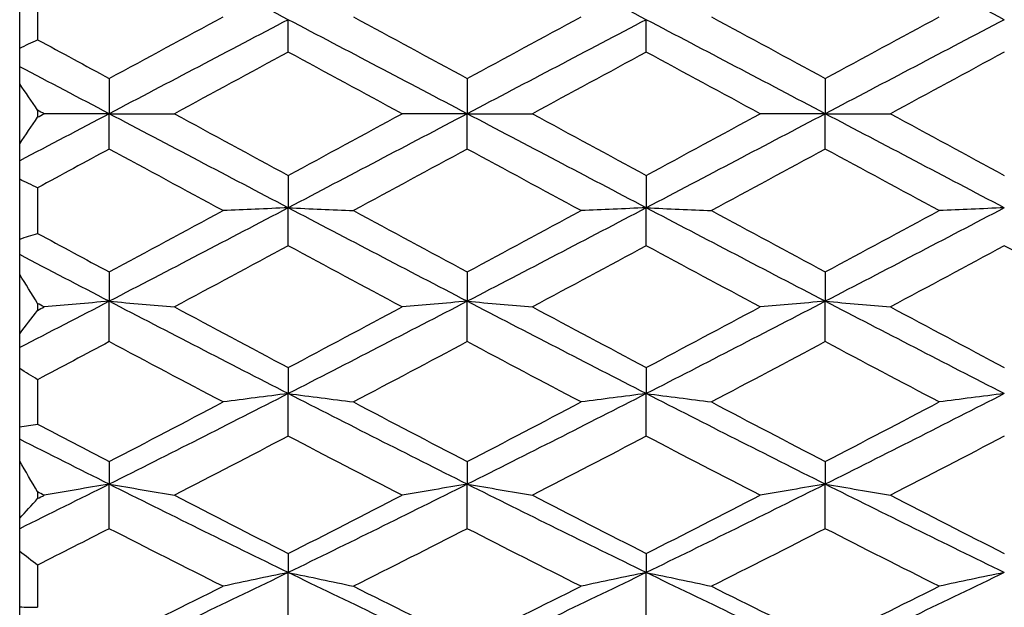
# Model space of a CAD drawing. Units: millimetres. Extents: x 20 to 722, y 20 to 505.
# Drawn here: x 231 to 237, y 224 to 227 of the extents above; entities that cross this region are included whole.
import ezdxf

# ---------------------------------------------------------------- set-up
doc = ezdxf.new("R2010")
doc.units = ezdxf.units.MM
doc.header["$LTSCALE"] = 2.5
doc.layers.add('Visible (ISO)', color=7, linetype='Continuous', lineweight=25, true_color=0x00003f)

msp = doc.modelspace()

# ---------------------------------------------------------------- linework, layer by layer
at = {"layer": 'Visible (ISO)'}
for p, q in [((231.1936, 226.9191), (231.1936, 227.2536)), ((231.2936, 227.2218), (231.2936, 226.9667)), ((232.6936, 226.8976), (232.6936, 227.0787)), ((234.6936, 226.8976), (234.6936, 227.0787)), ((231.1936, 226.816), (231.1936, 226.9191)), ((231.1936, 226.7207), (231.1936, 226.816)), ((231.1936, 226.3853), (231.1936, 226.7207)), ((231.6936, 226.7502), (231.6936, 226.553)), ((233.6936, 226.7502), (233.6936, 226.553)), ((235.6936, 226.7502), (235.6936, 226.553)), ((231.2936, 226.5726), (231.2936, 226.5334)), ((231.6936, 226.553), (231.3297, 226.553)), ((231.6936, 226.553), (232.0575, 226.553)), ((231.6936, 226.3558), (231.6936, 226.553)), ((233.6936, 226.553), (233.3297, 226.553)), ((233.6936, 226.553), (234.0575, 226.553)), ((233.6936, 226.3558), (233.6936, 226.553)), ((235.6936, 226.553), (235.3297, 226.553)), ((235.6936, 226.553), (236.0575, 226.553)), ((235.6936, 226.3558), (235.6936, 226.553)), ((231.1936, 226.29), (231.1936, 226.3853)), ((231.1936, 226.1869), (231.1936, 226.29)), ((231.1936, 225.8524), (231.1936, 226.1869)), ((232.6936, 226.2084), (232.6936, 226.0273)), ((234.6936, 226.2084), (234.6936, 226.0273)), ((231.2936, 226.1393), (231.2936, 225.8842)), ((232.6936, 225.8153), (232.6936, 226.0273)), ((234.6936, 225.8153), (234.6936, 226.0273)), ((231.1936, 225.7655), (231.1936, 225.8524)), ((231.1936, 225.6552), (231.1936, 225.7655)), ((231.6936, 225.6688), (231.6936, 225.5049)), ((233.6936, 225.6688), (233.6936, 225.5049)), ((235.6936, 225.6688), (235.6936, 225.5049)), ((231.1936, 225.3239), (231.1936, 225.6552)), ((231.6936, 225.2793), (231.6936, 225.5049)), ((233.6936, 225.2793), (233.6936, 225.5049)), ((235.6936, 225.2793), (235.6936, 225.5049)), ((231.2936, 225.4929), (231.2936, 225.4543)), ((231.1936, 225.2459), (231.1936, 225.3239)), ((231.1936, 225.1292), (231.1936, 225.2459)), ((231.1936, 224.8029), (231.1936, 225.1292)), ((232.6936, 225.1346), (232.6936, 224.9889)), ((234.6936, 225.1346), (234.6936, 224.9889)), ((231.2936, 225.0669), (231.2936, 224.8181)), ((232.6936, 224.7512), (232.6936, 224.9889)), ((234.6936, 224.7512), (234.6936, 224.9889)), ((231.1936, 224.7343), (231.1936, 224.8029)), ((231.1936, 224.6119), (231.1936, 224.7343)), ((231.1936, 224.2928), (231.1936, 224.6119)), ((231.6936, 224.6092), (231.6936, 224.4826)), ((233.6936, 224.6092), (233.6936, 224.4826)), ((235.6936, 224.6092), (235.6936, 224.4826)), ((231.6936, 224.2341), (231.6936, 224.4826)), ((233.6936, 224.2341), (233.6936, 224.4826)), ((235.6936, 224.2341), (235.6936, 224.4826)), ((231.2936, 224.4394), (231.2936, 224.4022)), ((231.1936, 224.234), (231.1936, 224.2928)), ((231.1936, 224.1065), (231.1936, 224.234)), ((231.1936, 223.7966), (231.1936, 224.1065)), ((232.6936, 224.0957), (232.6936, 223.989)), ((234.6936, 224.0957), (234.6936, 223.989)), ((231.2936, 224.0311), (231.2936, 223.7947)), ((232.6936, 223.7314), (232.6936, 223.989)), ((234.6936, 223.7314), (234.6936, 223.989)), ((231.1936, 223.748), (231.1936, 223.7966))]:
    msp.add_line(p, q, dxfattribs=at)
for points in [[(232.6936, 227.0787), (232.3603, 227.2535), (232.027, 227.4279), (231.6936, 227.6011)], [(234.6936, 227.0787), (234.3603, 227.2535), (234.027, 227.4279), (233.6936, 227.6011)], [(236.6936, 227.0787), (236.3603, 227.2535), (236.027, 227.4279), (235.6936, 227.6011)], [(231.6936, 226.7502), (231.9057, 226.865), (232.1177, 226.9798), (232.3297, 227.0944)], [(232.6936, 227.0787), (232.3603, 226.9038), (232.027, 226.7284), (231.6936, 226.553)], [(233.6936, 226.553), (233.3603, 226.7284), (233.027, 226.9038), (232.6936, 227.0787)], [(233.0575, 227.0944), (233.2696, 226.9798), (233.4816, 226.865), (233.6936, 226.7502)], [(233.6936, 226.7502), (233.9057, 226.865), (234.1177, 226.9798), (234.3297, 227.0944)], [(234.6936, 227.0787), (234.3603, 226.9038), (234.027, 226.7284), (233.6936, 226.553)], [(235.6936, 226.553), (235.3603, 226.7284), (235.027, 226.9038), (234.6936, 227.0787)], [(235.0575, 227.0944), (235.2696, 226.9798), (235.4816, 226.865), (235.6936, 226.7502)], [(235.6936, 226.7502), (235.9057, 226.865), (236.1177, 226.9798), (236.3297, 227.0944)], [(236.6936, 227.0787), (236.3603, 226.9038), (236.027, 226.7284), (235.6936, 226.553)], [(231.1936, 226.9191), (231.2269, 226.9354), (231.2602, 226.9513), (231.2936, 226.9667)], [(231.2936, 226.9667), (231.427, 226.8946), (231.5603, 226.8224), (231.6936, 226.7502)], [(232.6936, 226.8976), (232.4816, 226.7828), (232.2696, 226.6679), (232.0575, 226.553)], [(233.3297, 226.553), (233.1177, 226.6679), (232.9057, 226.7828), (232.6936, 226.8976)], [(234.6936, 226.8976), (234.4816, 226.7828), (234.2696, 226.6679), (234.0575, 226.553)], [(235.3297, 226.553), (235.1177, 226.6679), (234.9057, 226.7828), (234.6936, 226.8976)], [(236.6936, 226.8976), (236.4816, 226.7828), (236.2696, 226.6679), (236.0575, 226.553)], [(231.6936, 226.553), (231.527, 226.6407), (231.3603, 226.7284), (231.1936, 226.816)], [(231.2936, 226.5726), (231.2602, 226.6222), (231.2269, 226.6716), (231.1936, 226.7207)], [(231.6936, 226.553), (231.527, 226.4653), (231.3603, 226.3776), (231.1936, 226.29)], [(231.3297, 226.553), (231.3177, 226.5595), (231.3057, 226.566), (231.2936, 226.5726)], [(231.2936, 226.5334), (231.3057, 226.54), (231.3177, 226.5465), (231.3297, 226.553)], [(232.6936, 226.0273), (232.3603, 226.2022), (232.027, 226.3776), (231.6936, 226.553)], [(232.0575, 226.553), (232.2696, 226.4381), (232.4816, 226.3232), (232.6936, 226.2084)], [(233.6936, 226.553), (233.3603, 226.3776), (233.027, 226.2022), (232.6936, 226.0273)], [(232.6936, 226.2084), (232.9057, 226.3232), (233.1177, 226.4381), (233.3297, 226.553)], [(234.6936, 226.0273), (234.3603, 226.2022), (234.027, 226.3776), (233.6936, 226.553)], [(234.0575, 226.553), (234.2696, 226.4381), (234.4816, 226.3232), (234.6936, 226.2084)], [(235.6936, 226.553), (235.3603, 226.3776), (235.027, 226.2022), (234.6936, 226.0273)], [(234.6936, 226.2084), (234.9057, 226.3232), (235.1177, 226.4381), (235.3297, 226.553)], [(236.6936, 226.0273), (236.3603, 226.2022), (236.027, 226.3776), (235.6936, 226.553)], [(236.0575, 226.553), (236.2696, 226.4381), (236.4816, 226.3232), (236.6936, 226.2084)], [(231.1936, 226.3853), (231.2269, 226.4344), (231.2602, 226.4838), (231.2936, 226.5334)], [(231.6936, 226.3558), (231.5603, 226.2836), (231.427, 226.2114), (231.2936, 226.1393)], [(232.3297, 226.0116), (232.1177, 226.1262), (231.9057, 226.241), (231.6936, 226.3558)], [(233.6936, 226.3558), (233.4816, 226.241), (233.2696, 226.1262), (233.0575, 226.0116)], [(234.3297, 226.0116), (234.1177, 226.1262), (233.9057, 226.241), (233.6936, 226.3558)], [(235.6936, 226.3558), (235.4816, 226.241), (235.2696, 226.1262), (235.0575, 226.0116)], [(236.3297, 226.0116), (236.1177, 226.1262), (235.9057, 226.241), (235.6936, 226.3558)], [(231.2936, 226.1393), (231.2602, 226.1547), (231.2269, 226.1706), (231.1936, 226.1869)], [(232.6936, 226.0273), (232.3603, 225.8525), (232.027, 225.6781), (231.6936, 225.5049)], [(231.6936, 225.6688), (231.9057, 225.7828), (232.1177, 225.8971), (232.3297, 226.0116)], [(233.6936, 225.5049), (233.3603, 225.6781), (233.027, 225.8525), (232.6936, 226.0273)], [(233.0575, 226.0116), (233.2696, 225.8971), (233.4816, 225.7828), (233.6936, 225.6688)], [(234.6936, 226.0273), (234.3603, 225.8525), (234.027, 225.6781), (233.6936, 225.5049)], [(233.6936, 225.6688), (233.9057, 225.7828), (234.1177, 225.8971), (234.3297, 226.0116)], [(235.6936, 225.5049), (235.3603, 225.6781), (235.027, 225.8525), (234.6936, 226.0273)], [(235.0575, 226.0116), (235.2696, 225.8971), (235.4816, 225.7828), (235.6936, 225.6688)], [(236.6936, 226.0273), (236.3603, 225.8525), (236.027, 225.6781), (235.6936, 225.5049)], [(235.6936, 225.6688), (235.9057, 225.7828), (236.1177, 225.8971), (236.3297, 226.0116)], [(231.1936, 225.8524), (231.2269, 225.8634), (231.2602, 225.874), (231.2936, 225.8842)], [(231.2936, 225.8842), (231.427, 225.8123), (231.5603, 225.7405), (231.6936, 225.6688)], [(232.6936, 225.8153), (232.4816, 225.701), (232.2696, 225.5871), (232.0575, 225.4736)], [(233.3297, 225.4736), (233.1177, 225.5871), (232.9057, 225.701), (232.6936, 225.8153)], [(234.6936, 225.8153), (234.4816, 225.701), (234.2696, 225.5871), (234.0575, 225.4736)], [(235.3297, 225.4736), (235.1177, 225.5871), (234.9057, 225.701), (234.6936, 225.8153)], [(236.6936, 225.8153), (236.4816, 225.701), (236.2696, 225.5871), (236.0575, 225.4736)], [(237.3297, 225.4736), (237.1177, 225.5871), (236.9057, 225.701), (236.6936, 225.8153)], [(231.6936, 225.5049), (231.527, 225.5915), (231.3603, 225.6784), (231.1936, 225.7655)], [(231.2936, 225.4929), (231.2602, 225.5472), (231.2269, 225.6013), (231.1936, 225.6552)], [(231.6936, 225.5049), (231.527, 225.4183), (231.3603, 225.3319), (231.1936, 225.2459)], [(232.6936, 224.9889), (232.3603, 225.1595), (232.027, 225.3316), (231.6936, 225.5049)], [(233.6936, 225.5049), (233.3603, 225.3316), (233.027, 225.1595), (232.6936, 224.9889)], [(234.6936, 224.9889), (234.3603, 225.1595), (234.027, 225.3316), (233.6936, 225.5049)], [(235.6936, 225.5049), (235.3603, 225.3316), (235.027, 225.1595), (234.6936, 224.9889)], [(236.6936, 224.9889), (236.3603, 225.1595), (236.027, 225.3316), (235.6936, 225.5049)], [(231.1936, 225.3239), (231.2269, 225.3671), (231.2602, 225.4105), (231.2936, 225.4543)], [(231.3297, 225.4736), (231.3177, 225.48), (231.3057, 225.4865), (231.2936, 225.4929)], [(231.2936, 225.4543), (231.3057, 225.4607), (231.3177, 225.4672), (231.3297, 225.4736)], [(232.0575, 225.4736), (232.2696, 225.3601), (232.4816, 225.2471), (232.6936, 225.1346)], [(232.6936, 225.1346), (232.9057, 225.2471), (233.1177, 225.3601), (233.3297, 225.4736)], [(234.0575, 225.4736), (234.2696, 225.3601), (234.4816, 225.2471), (234.6936, 225.1346)], [(234.6936, 225.1346), (234.9057, 225.2471), (235.1177, 225.3601), (235.3297, 225.4736)], [(236.0575, 225.4736), (236.2696, 225.3601), (236.4816, 225.2471), (236.6936, 225.1346)], [(231.6936, 225.2793), (231.5603, 225.2083), (231.427, 225.1375), (231.2936, 225.0669)], [(232.3297, 224.9422), (232.1177, 225.054), (231.9057, 225.1664), (231.6936, 225.2793)], [(233.6936, 225.2793), (233.4816, 225.1664), (233.2696, 225.054), (233.0575, 224.9422)], [(234.3297, 224.9422), (234.1177, 225.054), (233.9057, 225.1664), (233.6936, 225.2793)], [(235.6936, 225.2793), (235.4816, 225.1664), (235.2696, 225.054), (235.0575, 224.9422)], [(236.3297, 224.9422), (236.1177, 225.054), (235.9057, 225.1664), (235.6936, 225.2793)], [(231.2936, 225.0669), (231.2602, 225.0873), (231.2269, 225.108), (231.1936, 225.1292)], [(232.6936, 224.9889), (232.3603, 224.8184), (232.027, 224.6494), (231.6936, 224.4826)], [(233.6936, 224.4826), (233.3603, 224.6494), (233.027, 224.8184), (232.6936, 224.9889)], [(234.6936, 224.9889), (234.3603, 224.8184), (234.027, 224.6494), (233.6936, 224.4826)], [(235.6936, 224.4826), (235.3603, 224.6494), (235.027, 224.8184), (234.6936, 224.9889)], [(236.6936, 224.9889), (236.3603, 224.8184), (236.027, 224.6494), (235.6936, 224.4826)], [(231.6936, 224.6092), (231.9057, 224.7194), (232.1177, 224.8305), (232.3297, 224.9422)], [(233.0575, 224.9422), (233.2696, 224.8305), (233.4816, 224.7194), (233.6936, 224.6092)], [(233.6936, 224.6092), (233.9057, 224.7194), (234.1177, 224.8305), (234.3297, 224.9422)], [(235.0575, 224.9422), (235.2696, 224.8305), (235.4816, 224.7194), (235.6936, 224.6092)], [(235.6936, 224.6092), (235.9057, 224.7194), (236.1177, 224.8305), (236.3297, 224.9422)], [(231.1936, 224.8029), (231.2269, 224.8084), (231.2602, 224.8135), (231.2936, 224.8181)], [(231.2936, 224.8181), (231.427, 224.7482), (231.5603, 224.6785), (231.6936, 224.6092)], [(231.6936, 224.4826), (231.527, 224.566), (231.3603, 224.6499), (231.1936, 224.7343)], [(232.6936, 224.7512), (232.4816, 224.6402), (232.2696, 224.5301), (232.0575, 224.4208)], [(233.3297, 224.4208), (233.1177, 224.5301), (232.9057, 224.6402), (232.6936, 224.7512)], [(234.6936, 224.7512), (234.4816, 224.6402), (234.2696, 224.5301), (234.0575, 224.4208)], [(235.3297, 224.4208), (235.1177, 224.5301), (234.9057, 224.6402), (234.6936, 224.7512)], [(236.6936, 224.7512), (236.4816, 224.6402), (236.2696, 224.5301), (236.0575, 224.4208)], [(231.2936, 224.4394), (231.2602, 224.497), (231.2269, 224.5544), (231.1936, 224.6119)], [(231.6936, 224.4826), (231.527, 224.3992), (231.3603, 224.3163), (231.1936, 224.234)], [(232.6936, 223.989), (232.3603, 224.1511), (232.027, 224.3158), (231.6936, 224.4826)], [(233.6936, 224.4826), (233.3603, 224.3158), (233.027, 224.1511), (232.6936, 223.989)], [(234.6936, 223.989), (234.3603, 224.1511), (234.027, 224.3158), (233.6936, 224.4826)], [(235.6936, 224.4826), (235.3603, 224.3158), (235.027, 224.1511), (234.6936, 223.989)], [(236.6936, 223.989), (236.3603, 224.1511), (236.027, 224.3158), (235.6936, 224.4826)], [(231.1936, 224.2928), (231.2269, 224.3289), (231.2602, 224.3654), (231.2936, 224.4022)], [(231.3297, 224.4208), (231.3177, 224.427), (231.3057, 224.4332), (231.2936, 224.4394)], [(231.2936, 224.4022), (231.3057, 224.4084), (231.3177, 224.4146), (231.3297, 224.4208)], [(232.0575, 224.4208), (232.2696, 224.3115), (232.4816, 224.2031), (232.6936, 224.0957)], [(232.6936, 224.0957), (232.9057, 224.2031), (233.1177, 224.3115), (233.3297, 224.4208)], [(234.0575, 224.4208), (234.2696, 224.3115), (234.4816, 224.2031), (234.6936, 224.0957)], [(234.6936, 224.0957), (234.9057, 224.2031), (235.1177, 224.3115), (235.3297, 224.4208)], [(236.0575, 224.4208), (236.2696, 224.3115), (236.4816, 224.2031), (236.6936, 224.0957)], [(231.6936, 224.2341), (231.5603, 224.1661), (231.427, 224.0984), (231.2936, 224.0311)], [(232.3297, 223.9125), (232.1177, 224.0186), (231.9057, 224.1259), (231.6936, 224.2341)], [(233.6936, 224.2341), (233.4816, 224.1259), (233.2696, 224.0186), (233.0575, 223.9125)], [(234.3297, 223.9125), (234.1177, 224.0186), (233.9057, 224.1259), (233.6936, 224.2341)], [(235.6936, 224.2341), (235.4816, 224.1259), (235.2696, 224.0186), (235.0575, 223.9125)], [(236.3297, 223.9125), (236.1177, 224.0186), (235.9057, 224.1259), (235.6936, 224.2341)], [(231.2936, 224.0311), (231.2602, 224.0559), (231.2269, 224.081), (231.1936, 224.1065)], [(232.6936, 223.989), (232.3603, 223.827), (232.027, 223.6676), (231.6936, 223.5113)], [(233.6936, 223.5113), (233.3603, 223.6676), (233.027, 223.827), (232.6936, 223.989)], [(234.6936, 223.989), (234.3603, 223.827), (234.027, 223.6676), (233.6936, 223.5113)], [(235.6936, 223.5113), (235.3603, 223.6676), (235.027, 223.827), (234.6936, 223.989)], [(236.6936, 223.989), (236.3603, 223.827), (236.027, 223.6676), (235.6936, 223.5113)], [(231.6936, 223.5974), (231.9057, 223.7013), (232.1177, 223.8063), (232.3297, 223.9125)], [(233.0575, 223.9125), (233.2696, 223.8063), (233.4816, 223.7013), (233.6936, 223.5974)], [(233.6936, 223.5974), (233.9057, 223.7013), (234.1177, 223.8063), (234.3297, 223.9125)], [(235.0575, 223.9125), (235.2696, 223.8063), (235.4816, 223.7013), (235.6936, 223.5974)], [(235.6936, 223.5974), (235.9057, 223.7013), (236.1177, 223.8063), (236.3297, 223.9125)], [(231.1936, 223.7966), (231.2269, 223.7964), (231.2602, 223.7958), (231.2936, 223.7947)]]:
    msp.add_open_spline(points, degree=3, dxfattribs=at)
for points in [[(232.6936, 226.0273), (232.6319, 226.0248), (232.5704, 226.0222), (232.4491, 226.0169), (232.3893, 226.0143), (232.3297, 226.0116)], [(232.6936, 226.0273), (232.7554, 226.0248), (232.8169, 226.0222), (232.9382, 226.0169), (232.998, 226.0143), (233.0575, 226.0116)], [(234.6936, 226.0273), (234.6319, 226.0248), (234.5704, 226.0222), (234.4491, 226.0169), (234.3893, 226.0143), (234.3297, 226.0116)], [(234.6936, 226.0273), (234.7554, 226.0248), (234.8169, 226.0222), (234.9382, 226.0169), (234.998, 226.0143), (235.0575, 226.0116)], [(236.6936, 226.0273), (236.6319, 226.0248), (236.5704, 226.0222), (236.4491, 226.0169), (236.3893, 226.0143), (236.3297, 226.0116)], [(231.6936, 225.5049), (231.6319, 225.4998), (231.5704, 225.4946), (231.4491, 225.4842), (231.3893, 225.4789), (231.3297, 225.4736)], [(231.6936, 225.5049), (231.7554, 225.4998), (231.8169, 225.4946), (231.9382, 225.4842), (231.998, 225.4789), (232.0575, 225.4736)], [(233.6936, 225.5049), (233.6319, 225.4998), (233.5704, 225.4946), (233.4491, 225.4842), (233.3893, 225.4789), (233.3297, 225.4736)], [(233.6936, 225.5049), (233.7554, 225.4998), (233.8169, 225.4946), (233.9382, 225.4842), (233.998, 225.4789), (234.0575, 225.4736)], [(235.6936, 225.5049), (235.6319, 225.4998), (235.5704, 225.4946), (235.4491, 225.4842), (235.3893, 225.4789), (235.3297, 225.4736)], [(235.6936, 225.5049), (235.7554, 225.4998), (235.8169, 225.4946), (235.9382, 225.4842), (235.998, 225.4789), (236.0575, 225.4736)], [(232.6936, 224.9889), (232.6319, 224.9813), (232.5704, 224.9736), (232.4491, 224.958), (232.3893, 224.9502), (232.3297, 224.9422)], [(232.6936, 224.9889), (232.7554, 224.9813), (232.8169, 224.9736), (232.9382, 224.958), (232.998, 224.9502), (233.0575, 224.9422)], [(234.6936, 224.9889), (234.6319, 224.9813), (234.5704, 224.9736), (234.4491, 224.958), (234.3893, 224.9502), (234.3297, 224.9422)], [(234.6936, 224.9889), (234.7554, 224.9813), (234.8169, 224.9736), (234.9382, 224.958), (234.998, 224.9502), (235.0575, 224.9422)], [(236.6936, 224.9889), (236.6319, 224.9813), (236.5704, 224.9736), (236.4491, 224.958), (236.3893, 224.9502), (236.3297, 224.9422)], [(231.6936, 224.4826), (231.6319, 224.4725), (231.5704, 224.4623), (231.4491, 224.4417), (231.3893, 224.4313), (231.3297, 224.4208)], [(231.6936, 224.4826), (231.7554, 224.4725), (231.8169, 224.4623), (231.9382, 224.4417), (231.998, 224.4313), (232.0575, 224.4208)], [(233.6936, 224.4826), (233.6319, 224.4725), (233.5704, 224.4623), (233.4491, 224.4417), (233.3893, 224.4313), (233.3297, 224.4208)], [(233.6936, 224.4826), (233.7554, 224.4725), (233.8169, 224.4623), (233.9382, 224.4417), (233.998, 224.4313), (234.0575, 224.4208)], [(235.6936, 224.4826), (235.6319, 224.4725), (235.5704, 224.4623), (235.4491, 224.4417), (235.3893, 224.4313), (235.3297, 224.4208)], [(235.6936, 224.4826), (235.7554, 224.4725), (235.8169, 224.4623), (235.9382, 224.4417), (235.998, 224.4313), (236.0575, 224.4208)], [(232.6936, 223.989), (232.6319, 223.9766), (232.5704, 223.9639), (232.4491, 223.9384), (232.3893, 223.9256), (232.3297, 223.9125)], [(232.6936, 223.989), (232.7554, 223.9766), (232.8169, 223.9639), (232.9382, 223.9384), (232.998, 223.9256), (233.0575, 223.9125)], [(234.6936, 223.989), (234.6319, 223.9766), (234.5704, 223.9639), (234.4491, 223.9384), (234.3893, 223.9256), (234.3297, 223.9125)], [(234.6936, 223.989), (234.7554, 223.9766), (234.8169, 223.9639), (234.9382, 223.9384), (234.998, 223.9256), (235.0575, 223.9125)], [(236.6936, 223.989), (236.6319, 223.9766), (236.5704, 223.9639), (236.4491, 223.9384), (236.3893, 223.9256), (236.3297, 223.9125)]]:
    msp.add_open_spline(points, degree=3, knots=[0, 0, 0, 0, 0.02093369, 0.02093369, 0.04152754, 0.04152754, 0.04152754, 0.04152754], dxfattribs=at)

doc.saveas('drawing.dxf')
